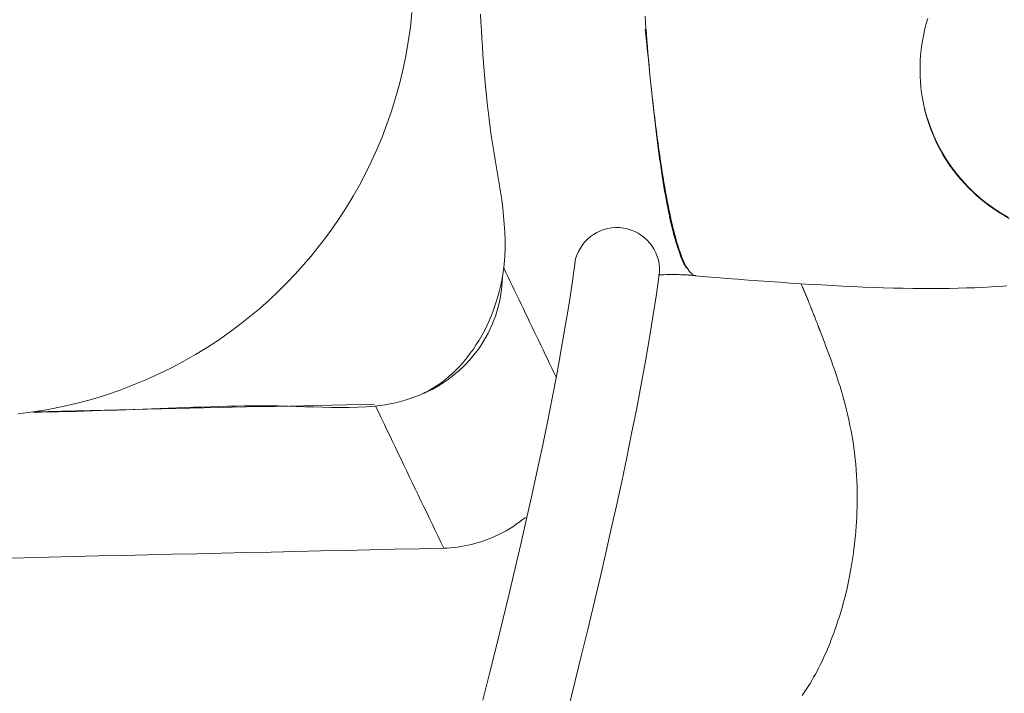
# Model space of a CAD drawing. Units: inches. Extents: x 36 to 460, y 123 to 358.
# Drawn here: x 99 to 100, y 172 to 173 of the extents above; entities that cross this region are included whole.
import ezdxf

# ---------------------------------------------------------------- set-up
doc = ezdxf.new("R2010")
doc.units = ezdxf.units.IN
doc.header["$MEASUREMENT"] = 0
doc.layers.add('Unnamed [1]', color=7, linetype='Continuous', lineweight=0)

msp = doc.modelspace()

# ---------------------------------------------------------------- linework, layer by layer
at = {"layer": 'Unnamed [1]', "color": 1, "linetype": 'Continuous', "lineweight": 0}
for points in [[(99.2904308, 173.3318464), (99.2879441, 173.3092637), (99.2847393, 173.2869342), (99.2808422, 173.2648895), (99.2762781, 173.2431616), (99.2710726, 173.2217822), (99.2652513, 173.2007831), (99.2588398, 173.1801962), (99.2518635, 173.1600532), (99.2443488, 173.1403814), (99.2363253, 173.1211902), (99.2278231, 173.1024845), (99.2188726, 173.0842691), (99.2095042, 173.0665488), (99.199748, 173.0493287), (99.1896344, 173.0326134), (99.1791936, 173.0164079), (99.168456, 173.0007171), (99.1574519, 172.9855457), (99.1462115, 172.9708988), (99.1347651, 172.956781)], [(99.3958195, 173.3294849), (99.3965483, 173.3170609), (99.3972903, 173.3046299), (99.3980551, 173.2921928), (99.3988522, 173.2797507), (99.3996914, 173.2673045), (99.4005822, 173.2548552), (99.4015342, 173.2424039), (99.402557, 173.2299516), (99.4036602, 173.2174992), (99.4048534, 173.2050478), (99.4061463, 173.1925983), (99.4075484, 173.1801518), (99.4090693, 173.1677092), (99.4107186, 173.1552717), (99.412506, 173.1428401), (99.4144323, 173.1304152), (99.4164639, 173.1179968), (99.4185582, 173.1055843), (99.4206728, 173.0931773), (99.4227653, 173.0807753), (99.4247932, 173.0683776), (99.4267142, 173.0559839), (99.4284857, 173.0435937), (99.4300653, 173.0312063), (99.4314106, 173.0188214), (99.4324792, 173.0064384), (99.4332286, 172.9940568), (99.4336163, 172.981676), (99.4336, 172.9692957), (99.4331372, 172.9569152), (99.4321854, 172.9445341)], [(99.6491689, 173.3265561), (99.6498187, 173.3173167), (99.6505021, 173.3079737), (99.6512178, 173.2985433), (99.6519646, 173.2890417), (99.6527412, 173.2794853), (99.6535463, 173.2698901), (99.6543785, 173.2602724), (99.6552367, 173.2506485), (99.6561194, 173.2410346), (99.6570255, 173.2314468), (99.6579535, 173.2219015), (99.6589023, 173.2124148), (99.6598706, 173.203003), (99.6608569, 173.1936823), (99.6618601, 173.1844689), (99.6628789, 173.1753791), (99.663912, 173.166429), (99.66496, 173.1576048), (99.6660233, 173.1488897), (99.6670998, 173.1402955), (99.6681874, 173.131834), (99.6692842, 173.123517), (99.670388, 173.1153563), (99.6714969, 173.1073637), (99.6726087, 173.099551), (99.6737214, 173.0919299), (99.6748331, 173.0845124), (99.6759415, 173.0773102), (99.6770448, 173.070335), (99.6781408, 173.0635988), (99.6792274, 173.0571133), (99.6803028, 173.0508902), (99.6813647, 173.0449415), (99.6824112, 173.0392789), (99.6834402, 173.0339142), (99.6844542, 173.0288115), (99.685457, 173.023922), (99.6864487, 173.0192378), (99.6874291, 173.0147512), (99.6883984, 173.0104542), (99.6893564, 173.0063393), (99.6903031, 173.0023984), (99.6912386, 172.9986239), (99.6921629, 172.995008), (99.6930758, 172.9915428), (99.6939774, 172.9882206), (99.6948677, 172.9850335), (99.6957467, 172.9819738), (99.6966143, 172.9790336), (99.6974705, 172.9762052), (99.6983154, 172.9734808), (99.6991488, 172.9708526), (99.6999708, 172.9683127), (99.700778, 172.9658739), (99.7015676, 172.9635512), (99.7023406, 172.9613409), (99.7030982, 172.9592389), (99.7038413, 172.9572412), (99.704571, 172.9553439), (99.7052884, 172.953543), (99.7059945, 172.9518346), (99.7066903, 172.9502147), (99.707377, 172.9486793), (99.7080555, 172.9472245), (99.7087269, 172.9458463), (99.7093922, 172.9445407), (99.7100526, 172.9433038), (99.710709, 172.9421316), (99.7113624, 172.9410202), (99.712014, 172.9399656), (99.7126648, 172.9389638)], [(100.0840846, 173.3228905), (100.0817826, 173.3150028), (100.0797213, 173.3070477), (100.0779026, 173.2990314), (100.0763289, 173.2909602), (100.0750022, 173.2828401), (100.0739246, 173.2746775), (100.0730984, 173.2664785), (100.0725257, 173.2582493), (100.0722085, 173.2499961), (100.0721491, 173.2417252), (100.0723497, 173.2334427), (100.0728123, 173.2251548), (100.0735391, 173.2168677), (100.0745322, 173.2085877), (100.0757938, 173.2003208), (100.0773261, 173.1920734), (100.0791312, 173.1838517)], [(99.7269647, 172.9269073), (99.726071, 172.9270483), (99.7251608, 172.9272972), (99.7242345, 172.9276574), (99.7232924, 172.928132), (99.7223349, 172.9287243), (99.7213623, 172.9294377), (99.720375, 172.9302753), (99.7193734, 172.9312404), (99.7183578, 172.9323362), (99.7173285, 172.9335661), (99.7162859, 172.9349333), (99.7152305, 172.936441), (99.7141624, 172.9380925), (99.7130821, 172.939891), (99.71199, 172.9418399), (99.7108864, 172.9439423), (99.7097716, 172.9462016), (99.708646, 172.9486209), (99.70751, 172.9512036), (99.7063639, 172.9539529), (99.7052081, 172.956872), (99.7040429, 172.9599643), (99.7028687, 172.9632329), (99.7016858, 172.9666811), (99.7004946, 172.9703123), (99.6992955, 172.9741296), (99.6980888, 172.9781363), (99.6968749, 172.9823356), (99.695654, 172.9867309), (99.6944267, 172.9913254), (99.6931931, 172.9961222), (99.6919538, 173.0011248), (99.690709, 173.0063363), (99.6894591, 173.0117601), (99.6882044, 173.0173993), (99.6869454, 173.0232572), (99.6856823, 173.0293371), (99.6844156, 173.0356423), (99.6831455, 173.0421759), (99.6818724, 173.0489413), (99.6805968, 173.0559417), (99.6793188, 173.0631802), (99.6780388, 173.0706601), (99.6767572, 173.0783844), (99.6754741, 173.0863563), (99.67419, 173.0945789), (99.6729052, 173.1030553), (99.6716199, 173.1117888), (99.6703344, 173.1207825), (99.6690491, 173.1300394), (99.6677642, 173.1395629), (99.6664802, 173.1493559), (99.6651972, 173.1594216), (99.6639157, 173.1697632), (99.6626358, 173.1803838), (99.6613579, 173.1912866), (99.6601022, 173.2022721), (99.6588377, 173.2137531), (99.6574877, 173.2266514), (99.655976, 173.2418888), (99.6542472, 173.2592213), (99.652442, 173.2767634), (99.6507784, 173.2929743), (99.649474, 173.3063135)], [(100.0791312, 173.1838517), (100.0792809, 173.1832227), (100.0794322, 173.1825939), (100.0795853, 173.1819652), (100.07974, 173.1813367), (100.0798963, 173.1807084), (100.0800543, 173.1800803), (100.0802139, 173.1794523), (100.0803752, 173.1788246), (100.0805381, 173.1781971), (100.0807026, 173.1775699), (100.0808688, 173.1769429), (100.0810365, 173.1763162), (100.0812059, 173.1756898), (100.0813769, 173.1750636), (100.0815494, 173.1744378), (100.0817236, 173.1738123), (100.0818993, 173.1731872), (100.0820766, 173.1725624), (100.0822555, 173.1719379), (100.0824359, 173.1713139), (100.082618, 173.1706902), (100.0828015, 173.1700669), (100.0829866, 173.1694441), (100.0831733, 173.1688217)], [(100.0831733, 173.1688217), (100.0860335, 173.1599093), (100.0891828, 173.1511883), (100.0926142, 173.1426603), (100.0963204, 173.1343268), (100.1002942, 173.1261896), (100.1045286, 173.1182503), (100.1090164, 173.1105104), (100.1137505, 173.1029717), (100.1187236, 173.0956358), (100.1239286, 173.0885043), (100.1293585, 173.0815789), (100.1350059, 173.0748612), (100.1408639, 173.0683528), (100.1469251, 173.0620553), (100.1531826, 173.0559705), (100.1596291, 173.0500999), (100.1662574, 173.0444452), (100.1730605, 173.039008), (100.1800312, 173.03379), (100.1871623, 173.0287928), (100.1944037, 173.0240288), (100.2017096, 173.0195057), (100.2090795, 173.0152176)], [(100.2071122, 173.0170291), (100.1958613, 173.0238236), (100.1849535, 173.0310888), (100.174409, 173.0388263), (100.1642483, 173.0470374), (100.1544919, 173.0557235), (100.1451603, 173.064886), (100.1362737, 173.0745263), (100.1278528, 173.0846457), (100.1199178, 173.0952458), (100.1124893, 173.1063278), (100.1055877, 173.1178932), (100.0992334, 173.1299433), (100.0934468, 173.1424796), (100.0882484, 173.1555034), (100.0836587, 173.1690161)], [(99.1347651, 172.956781), (99.1230347, 172.9430721), (99.1107541, 172.9294676), (99.0979228, 172.9159975), (99.08454, 172.902692), (99.0706051, 172.8895814), (99.0561174, 172.8766957), (99.0410764, 172.8640651), (99.0254814, 172.8517198), (99.0093317, 172.8396899), (98.9926268, 172.8280056), (98.9753658, 172.816697), (98.9575483, 172.8057943), (98.9391779, 172.7953276), (98.9202761, 172.7853272), (98.9008684, 172.7758232), (98.8809808, 172.766846), (98.8606388, 172.7584257), (98.8398682, 172.7505925), (98.8186948, 172.7433768), (98.7971442, 172.7368086), (98.7752423, 172.7309182), (98.7530147, 172.7257359), (98.7304872, 172.7212918), (98.7076855, 172.7176162), (98.6846386, 172.7147346)], [(99.5422268, 172.9528694), (99.5373695, 172.9186863), (99.5320634, 172.8840424), (99.5263249, 172.8489463), (99.5201705, 172.8134067), (99.5136166, 172.7774323), (99.5066796, 172.7410317), (99.499376, 172.7042137), (99.4917222, 172.6669869), (99.4837347, 172.6293601), (99.4754298, 172.5913419), (99.4668241, 172.552941), (99.4579339, 172.5141662), (99.4487758, 172.475026), (99.439366, 172.4355292), (99.4297211, 172.3956845), (99.4198576, 172.3555005), (99.4097917, 172.314986), (99.3995401, 172.2741497)], [(99.4321854, 172.9445341), (99.4312756, 172.9365012), (99.4301167, 172.9284546), (99.4287117, 172.9204061), (99.4270637, 172.9123679), (99.4251758, 172.904352), (99.423051, 172.8963702), (99.4206925, 172.8884347), (99.4181033, 172.8805574), (99.4152865, 172.8727503), (99.4122451, 172.8650255), (99.4089822, 172.8573949), (99.405501, 172.8498705), (99.4018044, 172.8424643), (99.3978955, 172.8351884), (99.3937775, 172.8280547), (99.3894533, 172.8210752), (99.3849261, 172.814262), (99.380199, 172.807627), (99.3752749, 172.8011822), (99.3701571, 172.7949396), (99.3648484, 172.7889113), (99.3593521, 172.7831091), (99.3536712, 172.7775453), (99.3478088, 172.7722316), (99.3417679, 172.7671802), (99.3355497, 172.7624306), (99.3291576, 172.7580088), (99.3225981, 172.7539061), (99.3158776, 172.7501141), (99.3090026, 172.746624), (99.3019796, 172.7434274), (99.2948149, 172.7405156), (99.2875152, 172.73788), (99.2800868, 172.7355121), (99.2725362, 172.7334032), (99.2648699, 172.7315448), (99.2570944, 172.7299284), (99.249216, 172.7285452), (99.2412413, 172.7273867), (99.2331768, 172.7264444)], [(99.5315594, 172.2635215), (99.5415825, 172.3037643), (99.5513718, 172.3435263), (99.5609184, 172.3828052), (99.5702131, 172.4215984), (99.5792471, 172.4599036), (99.5880347, 172.497813), (99.5966145, 172.5355337), (99.6049674, 172.5730544), (99.6130723, 172.6103552), (99.620908, 172.6474159), (99.6284532, 172.6842165), (99.6356868, 172.720737), (99.6425875, 172.7569574), (99.6491342, 172.7928576), (99.6553055, 172.8284175), (99.6610804, 172.8636172), (99.6664375, 172.8984366), (99.6713557, 172.9328556)], [(99.4294756, 172.92471), (99.4292306, 172.9182601), (99.4287528, 172.9117323), (99.4280408, 172.9051408), (99.4270931, 172.8984996), (99.4259082, 172.8918229), (99.4244846, 172.8851247), (99.4228208, 172.8784191), (99.4209153, 172.8717203), (99.4187666, 172.8650424), (99.4163733, 172.8583995), (99.4137338, 172.8518056), (99.4108467, 172.8452748), (99.4077104, 172.8388214), (99.4043235, 172.8324593), (99.4006845, 172.8262027), (99.3967919, 172.8200657), (99.3926464, 172.8140615), (99.3882585, 172.8081998), (99.3836408, 172.8024894), (99.3788058, 172.7969392), (99.3737661, 172.791558), (99.3685345, 172.7863545), (99.3631235, 172.7813377), (99.3575457, 172.7765163), (99.3518138, 172.7718991), (99.3459404, 172.7674951), (99.339938, 172.7633129), (99.3338194, 172.7593615), (99.3275972, 172.7556495), (99.3212839, 172.752186), (99.3148922, 172.7489796), (99.3084348, 172.7460393)], [(99.7270205, 172.9271437), (99.7253241, 172.9272798), (99.7236572, 172.9274149), (99.7220078, 172.927548), (99.7203637, 172.9276784), (99.7187129, 172.9278052), (99.7170433, 172.9279277), (99.7153428, 172.9280449), (99.7135992, 172.9281563), (99.7118005, 172.9282608), (99.7099346, 172.9283577), (99.7079893, 172.9284463), (99.7059526, 172.9285256), (99.7038124, 172.928595), (99.7015565, 172.9286535), (99.6991728, 172.9287004), (99.6966494, 172.9287348), (99.6939739, 172.928756), (99.6911345, 172.9287632), (99.6881188, 172.9287555), (99.684915, 172.9287321), (99.6815108, 172.9286923), (99.6778941, 172.9286352), (99.6740529, 172.92856), (99.669975, 172.9284659)], [(99.7269755, 172.9269056), (99.7430902, 172.9255655), (99.7592136, 172.9242427), (99.7753451, 172.9229408), (99.7914842, 172.9216634), (99.8076302, 172.9204142), (99.8237828, 172.9191969), (99.8399413, 172.9180151), (99.8561051, 172.9168724), (99.8722737, 172.9157725), (99.8884466, 172.914719), (99.9046193, 172.9137159), (99.9207712, 172.9127678), (99.9368781, 172.9118798), (99.9529155, 172.9110569), (99.968859, 172.9103041), (99.9846841, 172.9096263), (100.0003666, 172.9090285), (100.015882, 172.9085158), (100.0312059, 172.9080931), (100.0463139, 172.9077655), (100.0611439, 172.9075354), (100.0756569, 172.9074017), (100.0898632, 172.9073638), (100.103773, 172.9074214), (100.1173967, 172.9075738), (100.1307445, 172.9078205), (100.1438267, 172.9081611), (100.1566536, 172.908595), (100.1692354, 172.9091218), (100.1815824, 172.9097409), (100.1937049, 172.9104518), (100.2056132, 172.9112539)], [(99.9151904, 172.8501678), (99.9148662, 172.8510087), (99.9145159, 172.8519172), (99.9141396, 172.852893), (99.9137374, 172.8539354), (99.9133094, 172.8550439), (99.9128555, 172.8562182), (99.9123758, 172.8574576), (99.9118705, 172.8587618), (99.9113395, 172.8601301), (99.910783, 172.8615621), (99.9102009, 172.8630573), (99.9095933, 172.8646153), (99.9089604, 172.8662355), (99.9083021, 172.8679174), (99.9076185, 172.8696605), (99.90692, 172.871438), (99.9062201, 172.8732144), (99.9055186, 172.8749901), (99.9048152, 172.8767655), (99.9041097, 172.8785408), (99.9034018, 172.8803166), (99.9026911, 172.8820933), (99.9019775, 172.8838712), (99.9012607, 172.8856508), (99.9005402, 172.8874324), (99.899816, 172.8892164), (99.8990877, 172.8910033), (99.8983549, 172.8927935), (99.8976175, 172.8945873), (99.8968752, 172.8963852), (99.8961276, 172.8981876), (99.8953745, 172.8999948), (99.8946157, 172.9018073), (99.8938508, 172.9036255), (99.8930795, 172.9054498), (99.8923016, 172.9072805), (99.8915168, 172.9091181), (99.8907248, 172.9109631), (99.8899253, 172.9128156), (99.8891181, 172.9146763)], [(99.890747, 172.2808888), (99.8939422, 172.285567), (99.8970358, 172.2902516), (99.9000314, 172.294944), (99.9029325, 172.2996454), (99.9057426, 172.3043572), (99.9084653, 172.3090807), (99.9111041, 172.3138172), (99.9136626, 172.3185681), (99.9161442, 172.3233347), (99.9185525, 172.3281182), (99.9208911, 172.3329201), (99.9231634, 172.3377416), (99.9253731, 172.3425841), (99.9275236, 172.3474488), (99.9296185, 172.3523372), (99.9316613, 172.3572505), (99.9336555, 172.36219), (99.9356048, 172.3671571), (99.9375125, 172.3721531), (99.9393814, 172.3771783), (99.94121, 172.3822292), (99.9429964, 172.3873011), (99.9447381, 172.3923893), (99.9464331, 172.3974894), (99.9480792, 172.4025967), (99.949674, 172.4077067), (99.9512155, 172.4128146), (99.9527014, 172.4179159), (99.9541296, 172.4230064), (99.9555009, 172.4280906), (99.9568186, 172.4331816), (99.9580865, 172.4382931), (99.959308, 172.4434385), (99.9604869, 172.4486314), (99.9616267, 172.4538854), (99.9627309, 172.459214), (99.9638032, 172.4646308), (99.9648473, 172.4701494), (99.9658682, 172.4758112), (99.9668652, 172.481646), (99.9678333, 172.4876494), (99.9687674, 172.4938172), (99.9696622, 172.5001451), (99.9705126, 172.506629), (99.9713136, 172.5132644), (99.97206, 172.5200473), (99.9727466, 172.5269733), (99.9733683, 172.5340382), (99.9739201, 172.5412377), (99.9743966, 172.5485675), (99.9747929, 172.5560235), (99.9751038, 172.5636013), (99.9753241, 172.5712968), (99.9754487, 172.5791056), (99.9754725, 172.5870234), (99.9753903, 172.5950462), (99.9751971, 172.6031695), (99.9748876, 172.6113891), (99.9744568, 172.6197008), (99.9738995, 172.6281004), (99.9732106, 172.6365835), (99.9723846, 172.6451439), (99.9714114, 172.6537322), (99.9702904, 172.6623269), (99.9690243, 172.6709253), (99.9676159, 172.6795245), (99.9660683, 172.6881218), (99.9643842, 172.6967142), (99.9625665, 172.7052992), (99.960618, 172.7138738), (99.9585417, 172.7224352), (99.9563404, 172.7309807), (99.9540169, 172.7395075), (99.9515741, 172.7480127), (99.9490149, 172.7564936), (99.9463421, 172.7649474), (99.9436075, 172.7732603), (99.9408524, 172.7813652), (99.9380643, 172.7893295), (99.9352306, 172.7972206), (99.9323387, 172.8051059), (99.9293779, 172.8130478), (99.9268272, 172.8198185), (99.9249417, 172.8247797), (99.9235396, 172.8284428), (99.9224196, 172.8313665), (99.9213557, 172.8341421), (99.9203321, 172.8368095), (99.9193606, 172.8393385), (99.9184528, 172.8416991), (99.9176207, 172.8438614), (99.9168759, 172.8457953), (99.9162303, 172.8474708), (99.9156955, 172.848858), (99.9152834, 172.8499267)], [(99.9153163, 172.8498414), (99.9154445, 172.8495086), (99.9155727, 172.8491759), (99.9157009, 172.8488432), (99.915829, 172.8485105), (99.915957, 172.8481778), (99.916085, 172.8478451), (99.9162129, 172.8475125), (99.9163408, 172.8471798), (99.9164687, 172.8468472), (99.9165965, 172.8465146), (99.9167243, 172.846182), (99.9168521, 172.8458494), (99.9169798, 172.8455169), (99.9171075, 172.8451843), (99.9172352, 172.8448517), (99.9173629, 172.8445192), (99.9174905, 172.8441867), (99.9176181, 172.8438541), (99.9177457, 172.8435216), (99.9178733, 172.8431891), (99.9180009, 172.8428566), (99.9181285, 172.842524), (99.9182561, 172.8421915), (99.9183837, 172.841859)], [(99.2331768, 172.7264444), (99.2201489, 172.7253311), (99.2069477, 172.724622), (99.1936034, 172.7242577), (99.1801463, 172.7241785), (99.1666066, 172.7243252), (99.1530145, 172.7246381), (99.1394002, 172.7250578), (99.1257941, 172.7255249), (99.1122263, 172.7259798), (99.0987271, 172.7263631), (99.08532, 172.726627), (99.0720016, 172.7267711), (99.0587617, 172.7268065), (99.0455902, 172.7267445), (99.032477, 172.7265963), (99.019412, 172.7263731), (99.0063849, 172.7260862), (98.9933858, 172.7257468), (98.9804043, 172.7253661), (98.9674305, 172.7249554), (98.9544558, 172.7245246), (98.9414785, 172.7240782), (98.9284985, 172.7236195), (98.915516, 172.7231519), (98.9025307, 172.7226786), (98.8895426, 172.7222028), (98.8765518, 172.7217279), (98.8635581, 172.7212572), (98.8505616, 172.7207939), (98.8375621, 172.7203412), (98.8245597, 172.7199026), (98.8115543, 172.7194812), (98.7985458, 172.7190803), (98.7855343, 172.7187033), (98.7725196, 172.7183533), (98.7595018, 172.7180338), (98.7464808, 172.7177479), (98.7334565, 172.7174989), (98.7204289, 172.7172901), (98.7073979, 172.7171248)], [(99.3393045, 172.5077471), (99.3444611, 172.5079373), (99.3496766, 172.5082771), (99.3549439, 172.5087673), (99.3602557, 172.5094088), (99.365605, 172.5102023), (99.3709846, 172.5111486), (99.3763874, 172.5122485), (99.3818062, 172.5135028), (99.3872339, 172.5149123), (99.3926632, 172.5164778), (99.3980872, 172.5182001), (99.4034985, 172.5200799), (99.4088902, 172.5221181), (99.4142549, 172.5243155), (99.4195857, 172.5266728), (99.4248752, 172.5291909), (99.4301165, 172.5318705), (99.4353023, 172.5347125), (99.4404255, 172.5377176), (99.4454789, 172.5408866), (99.4504555, 172.5442203), (99.4553479, 172.5477196), (99.4601492, 172.5513851), (99.4648521, 172.5552178)]]:
    msp.add_lwpolyline(points, dxfattribs=at)
for points in [[(99.5122839, 172.7709284, 0), (99.508922, 172.7779343, 0), (99.5055602, 172.7849401, 0), (99.5021983, 172.791946, 0), (99.4988364, 172.7989518, 0), (99.4954745, 172.8059577, 0), (99.4921127, 172.8129635, 0), (99.4887508, 172.8199694, 0), (99.4853889, 172.8269752, 0), (99.482027, 172.833981, 0), (99.4786651, 172.8409869, 0), (99.4753033, 172.8479927, 0), (99.4719414, 172.8549986, 0), (99.4685795, 172.8620044, 0), (99.4652176, 172.8690103, 0), (99.4618557, 172.8760161, 0), (99.4584939, 172.883022, 0), (99.455132, 172.8900278, 0), (99.4517701, 172.8970337, 0), (99.4484082, 172.9040395, 0), (99.4450463, 172.9110454, 0), (99.4416845, 172.9180512, 0), (99.4383226, 172.9250571, 0), (99.4349607, 172.9320629, 0), (99.4315988, 172.9390687, 0)], [(99.2328941, 172.7294966, 0), (99.2110303, 172.7290034, 0), (99.1891666, 172.7285101, 0), (99.1673029, 172.7280168, 0), (99.1454391, 172.7275236, 0), (99.1235754, 172.7270303, 0), (99.1017117, 172.726537, 0), (99.0798479, 172.7260438, 0), (99.0579842, 172.7255505, 0), (99.0361205, 172.7250573, 0), (99.0142568, 172.724564, 0), (98.992393, 172.7240707, 0), (98.9705293, 172.7235775, 0), (98.9486656, 172.7230842, 0), (98.9268018, 172.7225909, 0), (98.9049381, 172.7220977, 0), (98.8830744, 172.7216044, 0), (98.8612106, 172.7211111, 0), (98.8393469, 172.7206179, 0), (98.8174832, 172.7201246, 0), (98.7956195, 172.7196313, 0), (98.7737557, 172.7191381, 0), (98.751892, 172.7186448, 0), (98.7300283, 172.7181515, 0), (98.7081645, 172.7176583, 0)], [(99.2343033, 172.7265599, 0), (99.2386784, 172.7174427, 0), (99.2430534, 172.7083255, 0), (99.2474285, 172.6992083, 0), (99.2518035, 172.6900911, 0), (99.2561786, 172.6809739, 0), (99.2605536, 172.6718567, 0), (99.2649287, 172.6627395, 0), (99.2693037, 172.6536223, 0), (99.2736787, 172.6445051, 0), (99.2780538, 172.6353879, 0), (99.2824288, 172.6262707, 0), (99.2868039, 172.6171535, 0), (99.2911789, 172.6080363, 0), (99.295554, 172.5989191, 0), (99.299929, 172.5898019, 0), (99.3043041, 172.5806847, 0), (99.3086791, 172.5715675, 0), (99.3130542, 172.5624503, 0), (99.3174292, 172.5533331, 0), (99.3218043, 172.5442159, 0), (99.3261793, 172.5350987, 0), (99.3305544, 172.5259815, 0), (99.3349294, 172.5168643, 0), (99.3393045, 172.5077471, 0)], [(98.6559414, 172.4923298, 0), (98.693906, 172.4931864, 0), (98.7318706, 172.4940429, 0), (98.7698352, 172.4948994, 0), (98.8077998, 172.4957559, 0), (98.8457645, 172.4966124, 0), (98.8837291, 172.4974689, 0), (98.9216937, 172.4983254, 0), (98.9596583, 172.499182, 0), (98.9976229, 172.5000385, 0), (99.0355875, 172.500895, 0), (99.0735522, 172.5017515, 0), (99.1115168, 172.502608, 0), (99.1494814, 172.5034645, 0), (99.187446, 172.5043211, 0), (99.2254106, 172.5051776, 0), (99.2633752, 172.5060341, 0), (99.3013399, 172.5068906, 0), (99.3393045, 172.5077471, 0)]]:
    msp.add_polyline3d(points, dxfattribs=at)
at = {"layer": 'Unnamed [1]', "color": 1, "linetype": 'Continuous', "lineweight": 0, "true_color": 0xff0000}
msp.add_arc((99.6056324, 172.9353855), 0.065772, 357.7956526, 164.5839701, dxfattribs=at)

doc.saveas('drawing.dxf')
